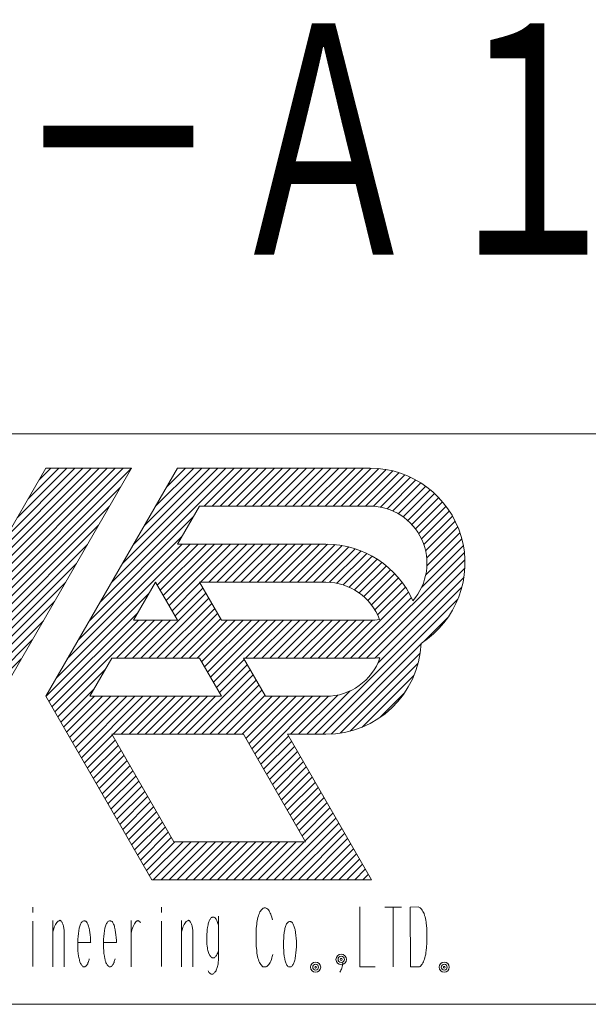
# Model space of a CAD drawing. Units: millimetres. Extents: x -14711 to 1220, y -10314 to 824.
# Drawn here: x -622 to -423, y -10314 to -9969 of the extents above; entities that cross this region are included whole.
import ezdxf
from ezdxf.enums import TextEntityAlignment as Align

# ---------------------------------------------------------------- set-up
doc = ezdxf.new("R2010")
doc.units = ezdxf.units.MM
doc.linetypes.add('実線', pattern=[0])
doc.layers.add('GR1_01', color=3, linetype='実線', lineweight=35)
doc.styles.add('ＭＳ ゴシック', font='txt')

# ---------------------------------------------------------------- blocks, each defined once
blk = doc.blocks.new('BLKF023')
at = {"color": 0, "linetype": 'ByBlock', "lineweight": -2}
for p, q in [((-617.26, -10281.67), (-617.26, -10279.82)), ((-572.17, -10281.67), (-572.17, -10279.82)), ((-538.03, -10282.34), (-537.83, -10281.89)), ((-537.83, -10281.89), (-537.65, -10281.45)), ((-537.65, -10281.45), (-537.42, -10281.15)), ((-537.42, -10281.15), (-537.18, -10280.78)), ((-537.18, -10280.78), (-536.95, -10280.56)), ((-536.95, -10280.56), (-536.72, -10280.34)), ((-536.72, -10280.34), (-536.46, -10280.12)), ((-536.46, -10280.12), (-536.2, -10280.04)), ((-536.2, -10280.04), (-535.95, -10280.04)), ((-535.95, -10280.04), (-535.69, -10280.04)), ((-535.69, -10280.04), (-535.43, -10280.12)), ((-535.43, -10280.12), (-535.17, -10280.27)), ((-535.17, -10280.27), (-534.92, -10280.49)), ((-534.92, -10280.49), (-534.68, -10280.71)), ((-534.68, -10280.71), (-534.45, -10281.01)), ((-534.45, -10281.01), (-534.25, -10281.37)), ((-534.25, -10281.37), (-534.04, -10281.82)), ((-534.04, -10281.82), (-533.83, -10282.19)), ((-502.61, -10279.68), (-502.61, -10300.66)), ((-493.87, -10279.75), (-488.05, -10279.75)), ((-490.98, -10300.66), (-490.98, -10279.75)), ((-484.93, -10279.75), (-482.22, -10279.68)), ((-484.9, -10300.66), (-484.93, -10279.75)), ((-482.22, -10279.68), (-481.99, -10279.75)), ((-481.99, -10279.75), (-481.71, -10279.9)), ((-481.71, -10279.9), (-481.45, -10280.04)), ((-481.45, -10280.04), (-481.22, -10280.19)), ((-481.22, -10280.19), (-480.96, -10280.49)), ((-480.96, -10280.49), (-480.73, -10280.78)), ((-480.73, -10280.78), (-480.5, -10281.23)), ((-480.5, -10281.23), (-480.29, -10281.6)), ((-480.29, -10281.6), (-480.11, -10282.04)), ((-617.26, -10300.59), (-617.29, -10284.63)), ((-610.23, -10300.66), (-610.23, -10284.4)), ((-609.3, -10285.88), (-609.05, -10285.44)), ((-609.05, -10285.44), (-608.79, -10285.14)), ((-608.79, -10285.14), (-608.53, -10284.77)), ((-608.53, -10284.77), (-608.4, -10284.7)), ((-608.4, -10284.7), (-608.04, -10284.55)), ((-608.04, -10284.55), (-607.81, -10284.33)), ((-607.81, -10284.33), (-607.68, -10284.4)), ((-607.68, -10284.4), (-607.55, -10284.48)), ((-607.55, -10284.48), (-607.42, -10284.55)), ((-607.42, -10284.55), (-607.27, -10284.7)), ((-607.27, -10284.7), (-607.14, -10284.85)), ((-607.14, -10284.85), (-607.01, -10285)), ((-607.01, -10285), (-606.91, -10285.29)), ((-606.91, -10285.29), (-606.8, -10285.44)), ((-606.8, -10285.44), (-606.7, -10285.74)), ((-600.54, -10285.74), (-600.41, -10285.44)), ((-600.41, -10285.44), (-600.26, -10285.22)), ((-600.26, -10285.22), (-600.08, -10285)), ((-600.08, -10285), (-599.92, -10284.77)), ((-599.92, -10284.77), (-599.74, -10284.7)), ((-599.74, -10284.7), (-599.59, -10284.63)), ((-599.59, -10284.63), (-599.41, -10284.55)), ((-599.41, -10284.55), (-599.23, -10284.55)), ((-599.23, -10284.55), (-599.05, -10284.55)), ((-599.05, -10284.55), (-598.87, -10284.63)), ((-598.87, -10284.63), (-598.69, -10284.7)), ((-598.69, -10284.7), (-598.51, -10284.77)), ((-598.51, -10284.77), (-598.38, -10284.85)), ((-598.38, -10284.85), (-598.25, -10285.22)), ((-598.25, -10285.22), (-598.09, -10285.44)), ((-598.09, -10285.44), (-597.94, -10285.74)), ((-591.52, -10285.74), (-591.4, -10285.44)), ((-591.4, -10285.44), (-591.24, -10285.22)), ((-591.24, -10285.22), (-591.06, -10285)), ((-591.06, -10285), (-590.91, -10284.77)), ((-590.91, -10284.77), (-590.73, -10284.7)), ((-590.73, -10284.7), (-590.57, -10284.63)), ((-590.57, -10284.63), (-590.39, -10284.55)), ((-590.39, -10284.55), (-590.21, -10284.55)), ((-590.21, -10284.55), (-590.03, -10284.55)), ((-590.03, -10284.55), (-589.85, -10284.63)), ((-589.85, -10284.63), (-589.67, -10284.7)), ((-589.67, -10284.7), (-589.49, -10284.77)), ((-589.49, -10284.77), (-589.36, -10284.85)), ((-589.36, -10284.85), (-589.23, -10285.22)), ((-589.23, -10285.22), (-589.08, -10285.44)), ((-589.08, -10285.44), (-588.92, -10285.74)), ((-582.76, -10300.66), (-582.79, -10284.48)), ((-581.6, -10285.59), (-581.35, -10285.22)), ((-581.35, -10285.22), (-581.09, -10284.92)), ((-581.09, -10284.92), (-580.99, -10284.77)), ((-580.99, -10284.77), (-580.93, -10284.7)), ((-580.93, -10284.7), (-580.86, -10284.7)), ((-580.86, -10284.7), (-580.78, -10284.63)), ((-580.78, -10284.63), (-580.7, -10284.55)), ((-580.7, -10284.55), (-580.63, -10284.55)), ((-580.63, -10284.55), (-580.52, -10284.55)), ((-580.52, -10284.55), (-580.42, -10284.48)), ((-580.42, -10284.48), (-580.32, -10284.55)), ((-580.32, -10284.55), (-580.19, -10284.55)), ((-580.19, -10284.55), (-580.08, -10284.63)), ((-580.08, -10284.63), (-579.96, -10284.7)), ((-579.96, -10284.7), (-579.85, -10284.7)), ((-579.85, -10284.7), (-579.72, -10284.85)), ((-579.72, -10284.85), (-579.62, -10285.07)), ((-579.62, -10285.07), (-579.49, -10285.22)), ((-572.17, -10300.59), (-572.2, -10284.63)), ((-565.14, -10300.66), (-565.14, -10284.4)), ((-564.21, -10285.88), (-563.95, -10285.44)), ((-563.95, -10285.44), (-563.7, -10285.14)), ((-563.7, -10285.14), (-563.44, -10284.77)), ((-563.44, -10284.77), (-563.31, -10284.7)), ((-563.31, -10284.7), (-562.95, -10284.55)), ((-562.95, -10284.55), (-562.72, -10284.33)), ((-562.72, -10284.33), (-562.59, -10284.4)), ((-562.59, -10284.4), (-562.46, -10284.48)), ((-562.46, -10284.48), (-562.33, -10284.55)), ((-562.33, -10284.55), (-562.18, -10284.7)), ((-562.18, -10284.7), (-562.05, -10284.85)), ((-562.05, -10284.85), (-561.92, -10285)), ((-561.92, -10285), (-561.82, -10285.29)), ((-561.82, -10285.29), (-561.71, -10285.44)), ((-561.71, -10285.44), (-561.61, -10285.74)), ((-555.74, -10285.59), (-555.63, -10285.29)), ((-555.63, -10285.29), (-555.53, -10284.85)), ((-555.53, -10284.85), (-555.43, -10284.63)), ((-555.43, -10284.63), (-555.27, -10284.26)), ((-555.27, -10284.26), (-555.14, -10284.04)), ((-555.14, -10284.04), (-554.99, -10283.81)), ((-554.99, -10283.81), (-554.83, -10283.59)), ((-554.83, -10283.59), (-554.68, -10283.44)), ((-554.68, -10283.44), (-554.5, -10283.37)), ((-554.5, -10283.37), (-554.34, -10283.22)), ((-554.34, -10283.22), (-554.16, -10283.22)), ((-554.16, -10283.22), (-553.98, -10283.22)), ((-553.98, -10283.22), (-553.83, -10283.22)), ((-553.83, -10283.22), (-553.65, -10283.3)), ((-553.65, -10283.3), (-553.49, -10283.44)), ((-553.49, -10283.44), (-553.31, -10283.52)), ((-553.31, -10283.52), (-553.16, -10283.74)), ((-553.16, -10283.74), (-553, -10283.96)), ((-553, -10283.96), (-552.88, -10284.18)), ((-552.88, -10284.18), (-552.72, -10284.48)), ((-552.72, -10284.48), (-552.62, -10284.77)), ((-552.62, -10284.77), (-552.49, -10285.14)), ((-552.49, -10285.14), (-552.39, -10285.51)), ((-552.15, -10282.93), (-552.18, -10297.56)), ((-538.76, -10285.74), (-538.7, -10285.14)), ((-538.7, -10285.14), (-538.6, -10284.55)), ((-538.6, -10284.55), (-538.5, -10283.96)), ((-538.5, -10283.96), (-538.37, -10283.37)), ((-538.37, -10283.37), (-538.19, -10282.85)), ((-538.19, -10282.85), (-538.03, -10282.34)), ((-533.83, -10282.19), (-533.65, -10282.71)), ((-533.65, -10282.71), (-533.5, -10283.22)), ((-533.5, -10283.22), (-533.37, -10283.81)), ((-533.37, -10283.81), (-533.19, -10284.26)), ((-528.27, -10285.66), (-528.11, -10285.37)), ((-528.11, -10285.37), (-527.96, -10285.22)), ((-527.96, -10285.22), (-527.8, -10285.07)), ((-527.8, -10285.07), (-527.65, -10284.92)), ((-527.65, -10284.92), (-527.47, -10284.85)), ((-527.47, -10284.85), (-527.29, -10284.77)), ((-527.29, -10284.77), (-527.13, -10284.77)), ((-527.13, -10284.77), (-526.95, -10284.77)), ((-526.95, -10284.77), (-526.77, -10284.85)), ((-526.77, -10284.85), (-526.62, -10284.92)), ((-526.62, -10284.92), (-526.44, -10285.07)), ((-526.44, -10285.07), (-526.28, -10285.29)), ((-526.28, -10285.29), (-526.13, -10285.44)), ((-526.13, -10285.44), (-526, -10285.74)), ((-480.11, -10282.04), (-479.93, -10282.63)), ((-479.93, -10282.63), (-479.78, -10283.15)), ((-479.78, -10283.15), (-479.62, -10283.74)), ((-479.62, -10283.74), (-479.52, -10284.33)), ((-479.52, -10284.33), (-479.42, -10285)), ((-479.42, -10285), (-479.34, -10285.37)), ((-479.34, -10285.37), (-479.18, -10287.14)), ((-610.23, -10288.54), (-610.1, -10288.03)), ((-610.1, -10288.03), (-609.92, -10287.36)), ((-609.92, -10287.36), (-609.74, -10286.77)), ((-609.74, -10286.77), (-609.53, -10286.33)), ((-609.53, -10286.33), (-609.3, -10285.88)), ((-606.7, -10285.74), (-606.6, -10286.03)), ((-606.6, -10286.03), (-606.52, -10286.33)), ((-606.52, -10286.33), (-606.44, -10286.7)), ((-606.44, -10286.7), (-606.39, -10286.99)), ((-606.39, -10286.99), (-606.34, -10287.36)), ((-606.34, -10287.36), (-606.29, -10287.66)), ((-606.29, -10287.66), (-606.26, -10288.03)), ((-606.26, -10288.03), (-606.26, -10288.4)), ((-606.26, -10288.4), (-606.21, -10288.62)), ((-606.21, -10288.62), (-606.21, -10300.66)), ((-601.29, -10288.99), (-601.14, -10288.03)), ((-601.14, -10288.03), (-600.98, -10287.14)), ((-600.98, -10287.14), (-600.9, -10286.77)), ((-600.9, -10286.77), (-600.8, -10286.4)), ((-600.8, -10286.4), (-600.67, -10286.03)), ((-600.67, -10286.03), (-600.54, -10285.74)), ((-597.94, -10285.74), (-597.81, -10286.03)), ((-597.81, -10286.03), (-597.68, -10286.47)), ((-597.68, -10286.47), (-597.58, -10286.84)), ((-597.58, -10286.84), (-597.48, -10287.07)), ((-597.48, -10287.07), (-597.35, -10287.88)), ((-597.35, -10287.88), (-597.24, -10288.69)), ((-597.24, -10288.69), (-597.14, -10289.43)), ((-592.27, -10288.99), (-592.12, -10288.03)), ((-592.12, -10288.03), (-591.96, -10287.14)), ((-591.96, -10287.14), (-591.89, -10286.77)), ((-591.89, -10286.77), (-591.78, -10286.4)), ((-591.78, -10286.4), (-591.65, -10286.03)), ((-591.65, -10286.03), (-591.52, -10285.74)), ((-588.92, -10285.74), (-588.79, -10286.03)), ((-588.79, -10286.03), (-588.66, -10286.47)), ((-588.66, -10286.47), (-588.56, -10286.84)), ((-588.56, -10286.84), (-588.46, -10287.07)), ((-588.46, -10287.07), (-588.33, -10287.88)), ((-588.33, -10287.88), (-588.23, -10288.69)), ((-588.23, -10288.69), (-588.12, -10289.43)), ((-582.82, -10288.99), (-582.69, -10288.32)), ((-582.69, -10288.32), (-582.51, -10287.73)), ((-582.51, -10287.73), (-582.33, -10287.14)), ((-582.33, -10287.14), (-582.09, -10286.55)), ((-582.09, -10286.55), (-581.86, -10286.03)), ((-581.86, -10286.03), (-581.6, -10285.59)), ((-565.14, -10288.54), (-565.01, -10288.03)), ((-565.01, -10288.03), (-564.83, -10287.36)), ((-564.83, -10287.36), (-564.65, -10286.77)), ((-564.65, -10286.77), (-564.44, -10286.33)), ((-564.44, -10286.33), (-564.21, -10285.88)), ((-561.61, -10285.74), (-561.51, -10286.03)), ((-561.51, -10286.03), (-561.43, -10286.33)), ((-561.43, -10286.33), (-561.35, -10286.7)), ((-561.35, -10286.7), (-561.3, -10286.99)), ((-561.3, -10286.99), (-561.25, -10287.36)), ((-561.25, -10287.36), (-561.2, -10287.66)), ((-561.2, -10287.66), (-561.17, -10288.03)), ((-561.17, -10288.03), (-561.17, -10288.4)), ((-561.17, -10288.4), (-561.12, -10288.62)), ((-561.12, -10288.62), (-561.12, -10300.66)), ((-556.25, -10289.28), (-556.17, -10288.47)), ((-556.17, -10288.47), (-556.1, -10287.58)), ((-556.1, -10287.58), (-555.97, -10286.84)), ((-555.97, -10286.84), (-555.79, -10285.96)), ((-555.79, -10285.96), (-555.74, -10285.59)), ((-552.39, -10285.51), (-552.31, -10285.88)), ((-552.31, -10285.88), (-552.18, -10286.03)), ((-539.01, -10290.39), (-538.99, -10288.77)), ((-538.99, -10288.77), (-538.91, -10287.21)), ((-538.91, -10287.21), (-538.76, -10285.74)), ((-529.22, -10289.65), (-529.09, -10288.69)), ((-529.09, -10288.69), (-528.91, -10287.58)), ((-528.91, -10287.58), (-528.86, -10287.29)), ((-528.86, -10287.29), (-528.76, -10286.92)), ((-528.76, -10286.92), (-528.65, -10286.55)), ((-528.65, -10286.55), (-528.53, -10286.18)), ((-528.53, -10286.18), (-528.4, -10285.96)), ((-528.4, -10285.96), (-528.27, -10285.66)), ((-526, -10285.74), (-525.85, -10286.03)), ((-525.85, -10286.03), (-525.72, -10286.33)), ((-525.72, -10286.33), (-525.61, -10286.7)), ((-525.61, -10286.7), (-525.51, -10286.99)), ((-525.51, -10286.99), (-525.41, -10287.36)), ((-525.41, -10287.36), (-525.31, -10287.58)), ((-525.31, -10287.58), (-525.15, -10288.69)), ((-525.15, -10288.69), (-525.02, -10289.65)), ((-479.18, -10287.14), (-479.11, -10288.84)), ((-479.11, -10288.84), (-479.11, -10290.54)), ((-601.5, -10292.02), (-601.47, -10290.98)), ((-601.5, -10292.98), (-601.5, -10292.02)), ((-596.96, -10292.16), (-601.5, -10292.16)), ((-601.47, -10290.98), (-601.39, -10290.02)), ((-601.39, -10290.02), (-601.29, -10288.99)), ((-597.14, -10289.43), (-597.04, -10290.39)), ((-597.04, -10290.39), (-597.01, -10290.76)), ((-597.01, -10290.76), (-596.99, -10291.13)), ((-596.99, -10291.13), (-596.99, -10291.43)), ((-596.99, -10291.43), (-596.99, -10291.8)), ((-596.99, -10291.8), (-596.99, -10292.09)), ((-596.99, -10292.09), (-596.96, -10292.16)), ((-592.48, -10292.02), (-592.45, -10290.98)), ((-592.48, -10292.98), (-592.48, -10292.02)), ((-587.94, -10292.16), (-592.48, -10292.16)), ((-592.45, -10290.98), (-592.37, -10290.02)), ((-592.37, -10290.02), (-592.27, -10288.99)), ((-588.12, -10289.43), (-588.02, -10290.39)), ((-588.02, -10290.39), (-587.99, -10290.76)), ((-587.99, -10290.76), (-587.97, -10291.13)), ((-587.97, -10291.13), (-587.97, -10291.43)), ((-587.97, -10291.43), (-587.97, -10291.8)), ((-587.97, -10291.8), (-587.97, -10292.09)), ((-587.97, -10292.09), (-587.94, -10292.16)), ((-556.28, -10290.17), (-556.25, -10289.28)), ((-556.28, -10290.98), (-556.28, -10290.17)), ((-556.28, -10291.87), (-556.28, -10290.98)), ((-556.22, -10292.76), (-556.28, -10291.87)), ((-539.01, -10291.94), (-539.01, -10290.39)), ((-538.94, -10293.49), (-539.01, -10291.94)), ((-529.35, -10291.72), (-529.3, -10290.69)), ((-529.35, -10292.76), (-529.35, -10291.72)), ((-529.3, -10290.69), (-529.22, -10289.65)), ((-525.02, -10289.65), (-524.92, -10290.69)), ((-524.92, -10290.69), (-524.87, -10291.65)), ((-524.87, -10291.65), (-524.87, -10292.68)), ((-479.13, -10292.24), (-479.24, -10293.94)), ((-479.11, -10290.54), (-479.13, -10292.24)), ((-601.47, -10294.01), (-601.5, -10292.98)), ((-601.42, -10295.05), (-601.47, -10294.01)), ((-601.32, -10296.01), (-601.42, -10295.05)), ((-592.45, -10294.01), (-592.48, -10292.98)), ((-592.4, -10295.05), (-592.45, -10294.01)), ((-592.3, -10296.01), (-592.4, -10295.05)), ((-556.1, -10293.49), (-556.22, -10292.76)), ((-556.04, -10294.01), (-556.1, -10293.49)), ((-555.97, -10294.46), (-556.04, -10294.01)), ((-555.86, -10294.9), (-555.97, -10294.46)), ((-555.76, -10295.34), (-555.86, -10294.9)), ((-555.63, -10295.64), (-555.76, -10295.34)), ((-555.5, -10296.08), (-555.63, -10295.64)), ((-552.44, -10295.79), (-552.59, -10296.16)), ((-552.33, -10295.49), (-552.44, -10295.79)), ((-552.18, -10294.97), (-552.33, -10295.49)), ((-538.76, -10294.97), (-538.94, -10293.49)), ((-538.76, -10295.27), (-538.76, -10294.97)), ((-538.68, -10295.93), (-538.76, -10295.27)), ((-529.35, -10293.86), (-529.35, -10292.76)), ((-529.32, -10294.9), (-529.35, -10293.86)), ((-529.25, -10295.93), (-529.32, -10294.9)), ((-525, -10295.79), (-525.12, -10296.75)), ((-524.92, -10294.68), (-525, -10295.79)), ((-524.87, -10293.72), (-524.92, -10294.68)), ((-524.87, -10292.68), (-524.87, -10293.72)), ((-479.44, -10295.64), (-479.54, -10296.3)), ((-479.34, -10294.97), (-479.44, -10295.64)), ((-479.24, -10293.94), (-479.34, -10294.97)), ((-601.19, -10296.97), (-601.32, -10296.01)), ((-601.01, -10297.86), (-601.19, -10296.97)), ((-600.93, -10298.15), (-601.01, -10297.86)), ((-600.85, -10298.52), (-600.93, -10298.15)), ((-600.72, -10298.89), (-600.85, -10298.52)), ((-600.62, -10299.26), (-600.72, -10298.89)), ((-600.49, -10299.48), (-600.62, -10299.26)), ((-597.79, -10299.11), (-597.91, -10299.33)), ((-597.71, -10298.82), (-597.79, -10299.11)), ((-597.61, -10298.52), (-597.71, -10298.82)), ((-597.53, -10298.22), (-597.61, -10298.52)), ((-597.45, -10297.86), (-597.53, -10298.22)), ((-592.17, -10296.97), (-592.3, -10296.01)), ((-591.99, -10297.86), (-592.17, -10296.97)), ((-591.91, -10298.15), (-591.99, -10297.86)), ((-591.83, -10298.52), (-591.91, -10298.15)), ((-591.7, -10298.89), (-591.83, -10298.52)), ((-591.6, -10299.26), (-591.7, -10298.89)), ((-591.47, -10299.48), (-591.6, -10299.26)), ((-588.77, -10299.11), (-588.9, -10299.33)), ((-588.69, -10298.82), (-588.77, -10299.11)), ((-588.59, -10298.52), (-588.69, -10298.82)), ((-588.51, -10298.22), (-588.59, -10298.52)), ((-588.43, -10297.86), (-588.51, -10298.22)), ((-555.37, -10296.3), (-555.5, -10296.08)), ((-555.22, -10296.67), (-555.37, -10296.3)), ((-555.04, -10296.82), (-555.22, -10296.67)), ((-554.88, -10297.12), (-555.04, -10296.82)), ((-554.7, -10297.26), (-554.88, -10297.12)), ((-554.52, -10297.41), (-554.7, -10297.26)), ((-554.34, -10297.49), (-554.52, -10297.41)), ((-554.14, -10297.49), (-554.34, -10297.49)), ((-553.96, -10297.49), (-554.14, -10297.49)), ((-553.78, -10297.49), (-553.96, -10297.49)), ((-553.6, -10297.49), (-553.78, -10297.49)), ((-553.42, -10297.34), (-553.6, -10297.49)), ((-553.24, -10297.19), (-553.42, -10297.34)), ((-553.06, -10296.97), (-553.24, -10297.19)), ((-552.88, -10296.75), (-553.06, -10296.97)), ((-552.72, -10296.45), (-552.88, -10296.75)), ((-552.59, -10296.16), (-552.72, -10296.45)), ((-552.23, -10298.89), (-552.28, -10299.33)), ((-552.21, -10298.45), (-552.23, -10298.89)), ((-552.18, -10297.56), (-552.21, -10298.08)), ((-552.21, -10298.08), (-552.21, -10298.45)), ((-538.57, -10296.52), (-538.68, -10295.93)), ((-538.47, -10297.12), (-538.57, -10296.52)), ((-538.32, -10297.63), (-538.47, -10297.12)), ((-538.16, -10298.15), (-538.32, -10297.63)), ((-537.98, -10298.67), (-538.16, -10298.15)), ((-537.8, -10299.11), (-537.98, -10298.67)), ((-537.6, -10299.48), (-537.8, -10299.11)), ((-534.01, -10299.11), (-534.25, -10299.48)), ((-533.81, -10298.67), (-534.01, -10299.11)), ((-533.63, -10298.08), (-533.81, -10298.67)), ((-533.45, -10297.56), (-533.63, -10298.08)), ((-533.32, -10297.04), (-533.45, -10297.56)), ((-533.14, -10296.38), (-533.32, -10297.04)), ((-529.12, -10296.89), (-529.25, -10295.93)), ((-528.96, -10297.86), (-529.12, -10296.89)), ((-528.89, -10298.15), (-528.94, -10297.86)), ((-528.78, -10298.59), (-528.89, -10298.15)), ((-528.68, -10298.89), (-528.78, -10298.59)), ((-528.58, -10299.26), (-528.68, -10298.89)), ((-528.45, -10299.56), (-528.58, -10299.26)), ((-525.64, -10299.04), (-525.77, -10299.33)), ((-525.54, -10298.67), (-525.64, -10299.04)), ((-525.43, -10298.3), (-525.54, -10298.67)), ((-525.33, -10297.86), (-525.43, -10298.3)), ((-525.28, -10297.71), (-525.33, -10297.86)), ((-525.12, -10296.75), (-525.28, -10297.71)), ((-480.34, -10298.96), (-480.55, -10299.33)), ((-480.14, -10298.52), (-480.34, -10298.96)), ((-479.98, -10298), (-480.14, -10298.52)), ((-479.8, -10297.41), (-479.98, -10298)), ((-479.67, -10296.89), (-479.8, -10297.41)), ((-479.54, -10296.3), (-479.67, -10296.89)), ((-600.34, -10299.78), (-600.49, -10299.48)), ((-600.18, -10300), (-600.34, -10299.78)), ((-600.03, -10300.22), (-600.18, -10300)), ((-599.87, -10300.37), (-600.03, -10300.22)), ((-599.69, -10300.52), (-599.87, -10300.37)), ((-599.54, -10300.66), (-599.69, -10300.52)), ((-599.36, -10300.66), (-599.54, -10300.66)), ((-599.18, -10300.66), (-599.36, -10300.66)), ((-599, -10300.66), (-599.18, -10300.66)), ((-598.84, -10300.59), (-599, -10300.66)), ((-598.66, -10300.44), (-598.84, -10300.59)), ((-598.51, -10300.29), (-598.66, -10300.44)), ((-598.33, -10300.15), (-598.51, -10300.29)), ((-598.17, -10299.92), (-598.33, -10300.15)), ((-598.02, -10299.63), (-598.17, -10299.92)), ((-597.91, -10299.33), (-598.02, -10299.63)), ((-591.32, -10299.78), (-591.47, -10299.48)), ((-591.16, -10300), (-591.32, -10299.78)), ((-591.01, -10300.22), (-591.16, -10300)), ((-590.85, -10300.37), (-591.01, -10300.22)), ((-590.67, -10300.52), (-590.85, -10300.37)), ((-590.52, -10300.66), (-590.67, -10300.52)), ((-590.34, -10300.66), (-590.52, -10300.66)), ((-590.16, -10300.66), (-590.34, -10300.66)), ((-589.98, -10300.66), (-590.16, -10300.66)), ((-589.82, -10300.59), (-589.98, -10300.66)), ((-589.64, -10300.44), (-589.82, -10300.59)), ((-589.49, -10300.29), (-589.64, -10300.44)), ((-589.31, -10300.15), (-589.49, -10300.29)), ((-589.15, -10299.92), (-589.31, -10300.15)), ((-589, -10299.63), (-589.15, -10299.92)), ((-588.9, -10299.33), (-589, -10299.63)), ((-555.68, -10302.36), (-555.81, -10302.14)), ((-555.5, -10302.66), (-555.68, -10302.36)), ((-555.32, -10302.81), (-555.5, -10302.66)), ((-553.39, -10302.59), (-553.57, -10302.81)), ((-553.21, -10302.29), (-553.39, -10302.59)), ((-553.03, -10302.07), (-553.21, -10302.29)), ((-552.95, -10301.85), (-553.03, -10302.07)), ((-552.82, -10301.55), (-552.95, -10301.85)), ((-552.69, -10301.25), (-552.82, -10301.55)), ((-552.59, -10300.89), (-552.69, -10301.25)), ((-552.49, -10300.59), (-552.59, -10300.89)), ((-552.41, -10300.15), (-552.49, -10300.59)), ((-552.33, -10299.78), (-552.41, -10300.15)), ((-552.28, -10299.33), (-552.33, -10299.78)), ((-537.36, -10299.92), (-537.6, -10299.48)), ((-537.13, -10300.15), (-537.36, -10299.92)), ((-536.9, -10300.44), (-537.13, -10300.15)), ((-536.64, -10300.66), (-536.9, -10300.44)), ((-536.38, -10300.66), (-536.64, -10300.66)), ((-536.15, -10300.74), (-536.38, -10300.66)), ((-535.84, -10300.74), (-536.15, -10300.74)), ((-535.77, -10300.66), (-535.84, -10300.74)), ((-535.48, -10300.66), (-535.77, -10300.66)), ((-535.23, -10300.59), (-535.48, -10300.66)), ((-534.97, -10300.37), (-535.23, -10300.59)), ((-534.71, -10300.15), (-534.97, -10300.37)), ((-534.48, -10299.85), (-534.71, -10300.15)), ((-534.25, -10299.48), (-534.48, -10299.85)), ((-528.29, -10299.85), (-528.45, -10299.56)), ((-528.17, -10300.07), (-528.29, -10299.85)), ((-528.01, -10300.29), (-528.17, -10300.07)), ((-527.86, -10300.52), (-528.01, -10300.29)), ((-527.68, -10300.66), (-527.86, -10300.52)), ((-527.52, -10300.66), (-527.68, -10300.66)), ((-527.34, -10300.66), (-527.52, -10300.66)), ((-527.16, -10300.66), (-527.34, -10300.66)), ((-527.01, -10300.66), (-527.16, -10300.66)), ((-526.83, -10300.66), (-527.01, -10300.66)), ((-526.65, -10300.66), (-526.83, -10300.66)), ((-526.49, -10300.52), (-526.65, -10300.66)), ((-526.34, -10300.37), (-526.49, -10300.52)), ((-526.18, -10300.15), (-526.34, -10300.37)), ((-526.03, -10299.92), (-526.18, -10300.15)), ((-525.9, -10299.63), (-526.03, -10299.92)), ((-525.77, -10299.33), (-525.9, -10299.63)), ((-502.61, -10300.66), (-497.3, -10300.66)), ((-482.22, -10300.66), (-484.9, -10300.66)), ((-482.02, -10300.66), (-482.22, -10300.66)), ((-481.76, -10300.66), (-482.02, -10300.66)), ((-481.5, -10300.52), (-481.76, -10300.66)), ((-481.25, -10300.29), (-481.5, -10300.52)), ((-481.01, -10300), (-481.25, -10300.29)), ((-480.78, -10299.7), (-481.01, -10300)), ((-480.55, -10299.33), (-480.78, -10299.7)), ((-555.14, -10303.03), (-555.32, -10302.81)), ((-554.94, -10303.18), (-555.14, -10303.03)), ((-554.73, -10303.25), (-554.94, -10303.18)), ((-554.55, -10303.25), (-554.73, -10303.25)), ((-554.34, -10303.25), (-554.55, -10303.25)), ((-554.14, -10303.25), (-554.34, -10303.25)), ((-553.93, -10303.1), (-554.14, -10303.25)), ((-553.75, -10302.95), (-553.93, -10303.1)), ((-553.57, -10302.81), (-553.75, -10302.95))]:
    blk.add_line(p, q, dxfattribs=at)
for centre, radius in [((-518.12, -10300.81), 1.77), ((-509.15, -10298.08), 1.85), ((-509.15, -10298.08), 1.11), ((-509.15, -10298.08), 0.37), ((-473.03, -10300.81), 1.77), ((-518.12, -10300.81), 1.03), ((-518.12, -10300.81), 0.296), ((-473.03, -10300.81), 1.03), ((-473.03, -10300.81), 0.296)]:
    blk.add_circle(centre, radius, dxfattribs=at)
for centre, radius, start, end in [((-521.41, -10297.5), 12.95, 343.6312, 352.18), ((-515.44, -10299.3), 6.72, 330.6761, 344.0028)]:
    blk.add_arc(centre, radius, start, end, dxfattribs=at)
blk = doc.blocks.new('BLKF024')
at = {"color": 0, "linetype": 'ByBlock', "lineweight": -2}
for p, q in [((-593.56, -10172.66), (-546.71, -10125.81)), ((-589.69, -10165.97), (-549.54, -10125.81)), ((-585.83, -10159.27), (-552.37, -10125.81)), ((-581.96, -10152.58), (-555.2, -10125.81)), ((-578.1, -10145.89), (-558.02, -10125.81)), ((-574.24, -10139.2), (-560.85, -10125.81)), ((-570.37, -10132.51), (-563.68, -10125.81)), ((-557.22, -10139.15), (-543.88, -10125.81)), ((-554.39, -10139.15), (-541.05, -10125.81)), ((-551.56, -10139.15), (-538.23, -10125.81)), ((-548.73, -10139.15), (-535.4, -10125.81)), ((-545.9, -10139.15), (-532.57, -10125.81)), ((-543.07, -10139.15), (-529.74, -10125.81)), ((-540.25, -10139.15), (-526.91, -10125.81)), ((-537.42, -10139.15), (-524.08, -10125.81)), ((-534.59, -10139.15), (-521.26, -10125.81)), ((-531.76, -10139.15), (-518.43, -10125.81)), ((-528.93, -10139.15), (-515.6, -10125.81)), ((-526.1, -10139.15), (-512.77, -10125.81)), ((-523.27, -10139.15), (-509.94, -10125.81)), ((-520.45, -10139.15), (-507.11, -10125.81)), ((-517.62, -10139.15), (-504.28, -10125.81)), ((-514.79, -10139.15), (-501.46, -10125.81)), ((-511.96, -10139.15), (-498.63, -10125.82)), ((-509.13, -10139.15), (-495.95, -10125.96)), ((-506.3, -10139.15), (-493.45, -10126.29)), ((-503.48, -10139.15), (-491.11, -10126.78)), ((-500.65, -10139.15), (-488.91, -10127.41)), ((-497.86, -10139.19), (-486.82, -10128.15)), ((-495.34, -10139.5), (-484.85, -10129.01)), ((-493.08, -10140.07), (-482.98, -10129.97)), ((-491.03, -10140.84), (-481.2, -10131.02)), ((-489.15, -10141.79), (-479.52, -10132.16)), ((-487.43, -10142.9), (-477.92, -10133.39)), ((-485.85, -10144.15), (-476.41, -10134.71)), ((-484.42, -10145.55), (-474.99, -10136.12)), ((-483.13, -10147.09), (-473.65, -10137.61)), ((-481.99, -10148.77), (-472.4, -10139.18)), ((-597.42, -10179.35), (-560.99, -10142.92)), ((-481, -10150.61), (-471.23, -10140.84)), ((-480.18, -10152.62), (-470.15, -10142.6)), ((-479.56, -10154.83), (-469.17, -10144.44)), ((-479.18, -10157.27), (-468.29, -10146.39)), ((-601.28, -10186.04), (-564.86, -10149.62)), ((-479.52, -10163.27), (-466.86, -10150.62)), ((-479.11, -10160.03), (-467.52, -10148.45)), ((-609.01, -10199.43), (-562.06, -10152.48)), ((-605.15, -10192.74), (-564.89, -10152.48)), ((-573.61, -10166.85), (-559.24, -10152.48)), ((-572.57, -10168.65), (-556.41, -10152.48)), ((-571.54, -10170.44), (-553.58, -10152.48)), ((-570.5, -10172.23), (-550.75, -10152.48)), ((-569.47, -10174.03), (-547.92, -10152.48)), ((-558.43, -10165.81), (-545.09, -10152.48)), ((-555.6, -10165.81), (-542.26, -10152.48)), ((-552.77, -10165.81), (-539.44, -10152.48)), ((-549.94, -10165.81), (-536.61, -10152.48)), ((-547.11, -10165.81), (-533.78, -10152.48)), ((-544.28, -10165.81), (-530.95, -10152.48)), ((-541.46, -10165.81), (-528.12, -10152.48)), ((-538.63, -10165.81), (-525.29, -10152.48)), ((-535.8, -10165.81), (-522.47, -10152.48)), ((-532.97, -10165.81), (-519.64, -10152.48)), ((-530.14, -10165.81), (-516.81, -10152.48)), ((-527.31, -10165.81), (-513.98, -10152.48)), ((-524.49, -10165.81), (-511.3, -10152.63)), ((-521.66, -10165.81), (-508.81, -10152.97)), ((-518.83, -10165.81), (-506.47, -10153.46)), ((-516, -10165.81), (-504.27, -10154.08)), ((-480.92, -10167.5), (-466.34, -10152.92)), ((-513.21, -10165.85), (-502.19, -10154.83)), ((-510.7, -10166.17), (-500.22, -10155.69)), ((-508.45, -10166.75), (-498.35, -10156.65)), ((-506.4, -10167.52), (-496.57, -10157.7)), ((-503.07, -10192.48), (-465.97, -10155.38)), ((-504.52, -10168.47), (-494.89, -10158.85)), ((-502.8, -10169.58), (-493.3, -10160.08)), ((-500.24, -10192.48), (-465.77, -10158.01)), ((-497.37, -10192.44), (-465.8, -10160.87)), ((-501.23, -10170.84), (-491.79, -10161.4)), ((-499.8, -10172.24), (-490.36, -10162.81)), ((-498.51, -10173.78), (-489.03, -10164.3)), ((-496.35, -10194.25), (-466.11, -10164.01)), ((-568.43, -10175.82), (-558.67, -10166.06)), ((-567.4, -10177.61), (-557.64, -10167.85)), ((-518.42, -10219.15), (-466.83, -10167.56)), ((-497.37, -10175.47), (-487.77, -10165.87)), ((-496.38, -10177.31), (-486.61, -10167.54)), ((-612.65, -10205.9), (-576.45, -10169.69)), ((-579.44, -10192.48), (-556.6, -10169.64)), ((-576.61, -10192.48), (-555.57, -10171.44)), ((-508.73, -10192.48), (-485.53, -10169.29)), ((-505.9, -10192.48), (-484.56, -10171.14)), ((-573.78, -10192.48), (-554.53, -10173.23)), ((-515.59, -10219.15), (-468.25, -10171.81)), ((-611.62, -10207.69), (-580.31, -10176.38)), ((-570.95, -10192.48), (-553.49, -10175.02)), ((-568.12, -10192.48), (-552.46, -10176.82)), ((-480.3, -10186.68), (-471.56, -10177.94)), ((-610.58, -10209.48), (-580.25, -10179.15)), ((-609.54, -10211.28), (-577.42, -10179.15)), ((-587.92, -10192.48), (-574.59, -10179.15)), ((-585.09, -10192.48), (-571.76, -10179.15)), ((-582.26, -10192.48), (-568.93, -10179.15)), ((-565.29, -10192.48), (-551.42, -10178.61)), ((-562.47, -10192.48), (-549.13, -10179.15)), ((-559.64, -10192.48), (-546.3, -10179.15)), ((-558.08, -10193.75), (-543.48, -10179.15)), ((-557.04, -10195.54), (-540.65, -10179.15)), ((-556.01, -10197.34), (-537.82, -10179.15)), ((-554.97, -10199.13), (-534.99, -10179.15)), ((-553.94, -10200.92), (-532.16, -10179.15)), ((-542.67, -10192.48), (-529.33, -10179.15)), ((-539.84, -10192.48), (-526.51, -10179.15)), ((-537.01, -10192.48), (-523.68, -10179.15)), ((-534.18, -10192.48), (-520.85, -10179.15)), ((-531.35, -10192.48), (-518.02, -10179.15)), ((-528.52, -10192.48), (-515.19, -10179.15)), ((-525.7, -10192.48), (-512.36, -10179.15)), ((-522.87, -10192.48), (-509.53, -10179.15)), ((-520.04, -10192.48), (-506.71, -10179.15)), ((-517.21, -10192.48), (-503.88, -10179.15)), ((-514.38, -10192.48), (-501.05, -10179.15)), ((-511.55, -10192.48), (-498.2, -10179.13)), ((-512.72, -10219.1), (-481.2, -10187.58)), ((-509.57, -10218.78), (-481.51, -10190.73)), ((-552.9, -10202.72), (-543.14, -10192.96)), ((-551.87, -10204.51), (-542.11, -10194.75)), ((-506.01, -10218.05), (-482.25, -10194.28)), ((-608.51, -10213.07), (-591.9, -10196.46)), ((-563.68, -10219.15), (-541.07, -10196.54)), ((-560.85, -10219.15), (-540.04, -10198.34)), ((-501.75, -10216.62), (-483.68, -10198.55)), ((-558.02, -10219.15), (-539, -10200.13)), ((-555.19, -10219.15), (-537.97, -10201.92)), ((-607.47, -10214.86), (-595.77, -10203.15)), ((-606.44, -10216.65), (-595.6, -10205.81)), ((-605.4, -10218.45), (-592.77, -10205.81)), ((-604.37, -10220.24), (-589.94, -10205.81)), ((-603.33, -10222.03), (-587.11, -10205.81)), ((-602.3, -10223.83), (-584.28, -10205.81)), ((-601.26, -10225.62), (-581.46, -10205.81)), ((-600.23, -10227.41), (-578.63, -10205.81)), ((-589.13, -10219.15), (-575.8, -10205.81)), ((-586.3, -10219.15), (-572.97, -10205.81)), ((-583.48, -10219.15), (-570.14, -10205.81)), ((-580.65, -10219.15), (-567.31, -10205.81)), ((-577.82, -10219.15), (-564.49, -10205.81)), ((-574.99, -10219.15), (-561.66, -10205.81)), ((-572.16, -10219.15), (-558.83, -10205.81)), ((-569.33, -10219.15), (-556, -10205.81)), ((-566.51, -10219.15), (-553.17, -10205.81)), ((-552.36, -10219.15), (-536.93, -10203.71)), ((-549.53, -10219.15), (-535.89, -10205.51)), ((-546.71, -10219.15), (-533.37, -10205.81)), ((-543.88, -10219.15), (-530.54, -10205.81)), ((-542.55, -10220.65), (-527.72, -10205.81)), ((-541.51, -10222.44), (-524.89, -10205.81)), ((-540.48, -10224.23), (-522.06, -10205.81)), ((-539.44, -10226.03), (-519.23, -10205.81)), ((-538.41, -10227.82), (-516.4, -10205.81)), ((-526.91, -10219.15), (-513.55, -10205.79)), ((-524.08, -10219.15), (-510.3, -10205.37)), ((-521.25, -10219.15), (-506.05, -10203.95)), ((-495.56, -10213.25), (-487.05, -10204.74)), ((-599.19, -10229.21), (-589.43, -10219.45)), ((-537.37, -10229.61), (-527.61, -10219.85)), ((-598.16, -10231), (-588.4, -10221.24)), ((-597.12, -10232.79), (-587.36, -10223.03)), ((-536.34, -10231.41), (-526.58, -10221.65)), ((-596.09, -10234.59), (-586.33, -10224.83)), ((-595.05, -10236.38), (-585.29, -10226.62)), ((-535.3, -10233.2), (-525.54, -10223.44)), ((-534.27, -10234.99), (-524.51, -10225.23)), ((-594.02, -10238.17), (-584.26, -10228.41)), ((-592.98, -10239.97), (-583.22, -10230.21)), ((-533.23, -10236.79), (-523.47, -10227.03)), ((-532.2, -10238.58), (-522.44, -10228.82)), ((-591.95, -10241.76), (-582.18, -10232)), ((-531.16, -10240.37), (-521.4, -10230.61)), ((-530.13, -10242.17), (-520.37, -10232.41)), ((-590.91, -10243.55), (-581.15, -10233.79)), ((-589.87, -10245.35), (-580.11, -10235.58)), ((-529.09, -10243.96), (-519.33, -10234.2)), ((-528.06, -10245.75), (-518.3, -10235.99)), ((-588.84, -10247.14), (-579.08, -10237.38)), ((-587.8, -10248.93), (-578.04, -10239.17)), ((-527.02, -10247.55), (-517.26, -10237.78)), ((-525.99, -10249.34), (-516.22, -10239.58)), ((-586.77, -10250.72), (-577.01, -10240.96)), ((-585.73, -10252.52), (-575.97, -10242.76)), ((-524.95, -10251.13), (-515.19, -10241.37)), ((-523.91, -10252.92), (-514.15, -10243.16)), ((-584.7, -10254.31), (-574.94, -10244.55)), ((-583.66, -10256.1), (-573.9, -10246.34)), ((-522.88, -10254.72), (-513.12, -10244.96)), ((-521.84, -10256.51), (-512.08, -10246.75)), ((-582.63, -10257.9), (-572.87, -10248.14)), ((-581.59, -10259.69), (-571.83, -10249.93)), ((-532.66, -10270.15), (-511.05, -10248.54)), ((-529.83, -10270.15), (-510.01, -10250.34)), ((-580.56, -10261.48), (-570.8, -10251.72)), ((-579.52, -10263.28), (-569.76, -10253.52)), ((-527, -10270.15), (-508.98, -10252.13)), ((-524.17, -10270.15), (-507.94, -10253.92)), ((-578.49, -10265.07), (-568.73, -10255.31)), ((-577.45, -10266.86), (-567.41, -10256.82)), ((-576.42, -10268.66), (-564.58, -10256.82)), ((-575.08, -10270.15), (-561.75, -10256.82)), ((-572.25, -10270.15), (-558.92, -10256.82)), ((-569.43, -10270.15), (-556.09, -10256.82)), ((-566.6, -10270.15), (-553.26, -10256.82)), ((-563.77, -10270.15), (-550.44, -10256.82)), ((-560.94, -10270.15), (-547.61, -10256.82)), ((-558.11, -10270.15), (-544.78, -10256.82)), ((-555.28, -10270.15), (-541.95, -10256.82)), ((-552.46, -10270.15), (-539.12, -10256.82)), ((-549.63, -10270.15), (-536.29, -10256.82)), ((-546.8, -10270.15), (-533.47, -10256.82)), ((-543.97, -10270.15), (-530.64, -10256.82)), ((-541.14, -10270.15), (-527.81, -10256.82)), ((-538.31, -10270.15), (-524.98, -10256.82)), ((-535.49, -10270.15), (-522.15, -10256.82)), ((-521.34, -10270.15), (-506.91, -10255.72)), ((-518.51, -10270.15), (-505.87, -10257.51)), ((-515.69, -10270.15), (-504.84, -10259.3)), ((-512.86, -10270.15), (-503.8, -10261.1)), ((-510.03, -10270.15), (-502.77, -10262.89)), ((-507.2, -10270.15), (-501.73, -10264.68)), ((-504.37, -10270.15), (-500.7, -10266.47)), ((-501.54, -10270.15), (-499.66, -10268.27)), ((-498.72, -10270.15), (-498.62, -10270.06))]:
    blk.add_line(p, q, dxfattribs=at)
blk = doc.blocks.new('BLKF025')
at = {"color": 0, "linetype": 'ByBlock', "lineweight": -2}
for p, q in [((-653.69, -10196.81), (-582.69, -10125.81)), ((-649.82, -10190.11), (-585.52, -10125.81)), ((-645.96, -10183.42), (-588.35, -10125.81)), ((-642.09, -10176.73), (-591.18, -10125.81)), ((-638.23, -10170.04), (-594.01, -10125.81)), ((-634.37, -10163.35), (-596.84, -10125.81)), ((-630.5, -10156.65), (-599.66, -10125.81)), ((-626.64, -10149.96), (-602.49, -10125.81)), ((-622.78, -10143.27), (-605.32, -10125.81)), ((-618.91, -10136.58), (-608.15, -10125.81)), ((-615.05, -10129.88), (-610.98, -10125.81)), ((-657.55, -10203.5), (-586.52, -10132.46)), ((-661.41, -10210.19), (-590.38, -10139.16)), ((-665.28, -10216.88), (-594.24, -10145.85)), ((-669.14, -10223.57), (-598.11, -10152.54)), ((-673, -10230.27), (-601.97, -10159.23)), ((-676.87, -10236.96), (-605.83, -10165.93)), ((-680.73, -10243.65), (-609.7, -10172.62)), ((-684.59, -10250.34), (-613.56, -10179.31)), ((-688.46, -10257.04), (-617.43, -10186)), ((-692.32, -10263.73), (-621.29, -10192.69)), ((-695.92, -10270.15), (-625.15, -10199.39)), ((-693.09, -10270.15), (-629.02, -10206.08)), ((-690.26, -10270.15), (-632.88, -10212.77)), ((-687.43, -10270.15), (-636.74, -10219.46)), ((-684.6, -10270.15), (-640.61, -10226.15)), ((-681.78, -10270.15), (-644.47, -10232.85)), ((-678.95, -10270.15), (-648.33, -10239.54)), ((-676.12, -10270.15), (-652.2, -10246.23)), ((-673.29, -10270.15), (-656.06, -10252.92)), ((-670.46, -10270.15), (-659.93, -10259.62)), ((-667.63, -10270.15), (-663.79, -10266.31))]:
    blk.add_line(p, q, dxfattribs=at)

msp = doc.modelspace()

# ---------------------------------------------------------------- linework, layer by layer
at = {"layer": 'GR1_01', "lineweight": 13}
for p, q in [((-2780.217, -10113.826), (1219.783, -10113.826)), ((-696.031, -10270.152), (-612.698, -10125.814)), ((-666.009, -10270.152), (-582.676, -10125.814)), ((-612.698, -10125.814), (-582.676, -10125.814)), ((-612.698, -10205.814), (-566.51, -10125.814)), ((-566.51, -10125.814), (-499.088, -10125.814)), ((-566.51, -10152.481), (-558.812, -10139.148)), ((-558.812, -10139.148), (-499.088, -10139.148)), ((-566.51, -10152.481), (-514.484, -10152.481)), ((-581.906, -10179.148), (-574.208, -10165.814)), ((-574.208, -10165.814), (-566.51, -10179.148)), ((-558.812, -10165.814), (-514.484, -10165.814)), ((-558.812, -10165.814), (-551.114, -10179.148)), ((-581.906, -10179.148), (-566.51, -10179.148)), ((-551.114, -10179.148), (-499.088, -10179.148)), ((-597.302, -10205.814), (-589.604, -10192.481)), ((-589.604, -10192.481), (-558.812, -10192.481)), ((-558.812, -10192.481), (-551.114, -10205.814)), ((-543.416, -10192.481), (-499.088, -10192.481)), ((-543.416, -10192.481), (-535.718, -10205.814)), ((-612.698, -10205.814), (-575.553, -10270.152)), ((-597.302, -10205.814), (-551.114, -10205.814)), ((-535.718, -10205.814), (-514.484, -10205.814)), ((-589.604, -10219.148), (-543.416, -10219.148)), ((-589.604, -10219.148), (-567.855, -10256.818)), ((-543.416, -10219.148), (-521.667, -10256.818)), ((-528.02, -10219.148), (-514.484, -10219.148)), ((-528.02, -10219.148), (-498.573, -10270.152)), ((-567.855, -10256.818), (-521.667, -10256.818)), ((-575.553, -10270.152), (-498.573, -10270.152)), ((-14710.901, -10313.826), (1219.783, -10313.826))]:
    msp.add_line(p, q, dxfattribs=at)
for centre, radius, start, end in [((-499.088, -10159.148), 33.333, 302.4915, 90), ((-499.088, -10159.148), 20, 318.9042, 90), ((-514.484, -10185.814), 33.333, 23.92923, 90), ((-514.484, -10185.814), 20, 20.33596, 90), ((-499.088, -10159.148), 20, 270, 279.66404), ((-514.484, -10185.814), 33.333, 270, 357.5085), ((-514.484, -10185.814), 20, 270, 341.0958), ((-499.088, -10159.148), 33.333, 270, 276.07077)]:
    msp.add_arc(centre, radius, start, end, dxfattribs=at)

# ---------------------------------------------------------------- block references
for name in ['BLKF025', 'BLKF024']:
    msp.add_blockref(name, (0, 0), dxfattribs=at)
at = {"layer": 'GR1_01', "color": 7, "lineweight": 13}
msp.add_blockref('BLKF023', (0, 0), dxfattribs=at)

# ---------------------------------------------------------------- texts
at = {"layer": 'GR1_01', "color": 7, "lineweight": 13, "style": 'ＭＳ ゴシック', "width": 0.657216}
msp.add_text('ＷＰ２００－２３０１０１－２３０１０１－１００１－Ａ１', height=80.79582, dxfattribs=at).set_placement((-1384.181, -10010.501), align=Align.MIDDLE_CENTER)

doc.saveas('drawing.dxf')
